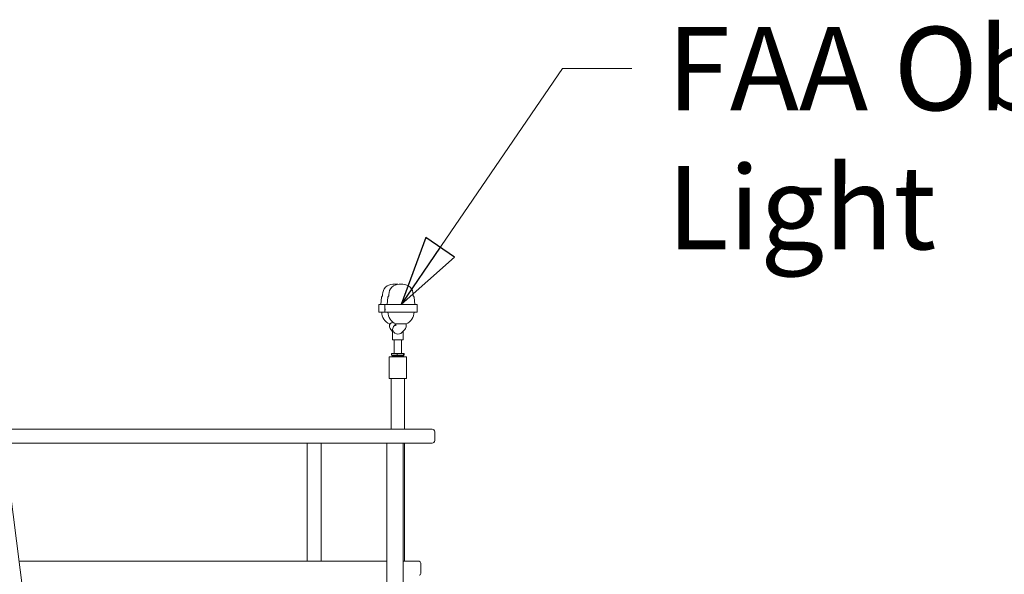
# Model space of a CAD drawing. Units: inches. Extents: x 100 to 2620, y 60 to 1700.
# Drawn here: x 807 to 949, y 1465 to 1545 of the extents above; entities that cross this region are included whole.
import ezdxf

# ---------------------------------------------------------------- set-up
doc = ezdxf.new("R2010")
doc.units = ezdxf.units.IN
doc.header["$LTSCALE"] = 80
doc.header["$MEASUREMENT"] = 0
doc.layers.add('Symbol (ANSI)', color=7, linetype='Continuous', lineweight=15)
doc.layers.add('Visible (ANSI)', color=7, linetype='Continuous', lineweight=15)
doc.styles.add('Standard (Cntr)', font='arial.ttf')
doc.dimstyles.new('LDMK_FtIn$7', dxfattribs={"dimscale": 160, "dimtxt": 0.075, "dimasz": 0.0625, "dimexe": 0.0625, "dimexo": 0.0625, "dimgap": 0.031496, "dimtad": 1, "dimdec": 4, "dimzin": 3, "dimdsep": 46, "dimlunit": 4, "dimtxsty": 'Standard (Cntr)', "dimblk": 'DOT', "dimcen": 0.09, "dimdle": 0.25, "dimclrd": 256, "dimclre": 256, "dimclrt": 256, "dimazin": 0, "dimtfac": 1, "dimtdec": 4, "dimtofl": 0, "dimtmove": 0, "dimatfit": 3, "dimldrblk": 'Filled-1', "dimfxl": 1, "dimfrac": 2, "dimtolj": 1, "dimtzin": 0, "dimlwd": -1, "dimlwe": -1, "dimarcsym": 0})

# ---------------------------------------------------------------- blocks, each defined once
blk = doc.blocks.new('_Dot')
at = {"color": 0, "linetype": 'ByBlock', "lineweight": -2}
blk.add_line((-0.5, 0), (-1, 0), dxfattribs=at)
at = {"color": 0, "linetype": 'ByBlock', "const_width": 0.5}
blk.add_lwpolyline([(-0.25, 0, 1), (0.25, 0, 1)], format="xyb", close=True, dxfattribs=at)
blk = doc.blocks.new('Filled-1')
at = {"color": 0}
for p, q in [((0, 0), (-1, 0.25)), ((-1, 0.25), (-1, -0.25)), ((-1, 0), (0, 0)), ((-1, -0.25), (0, 0))]:
    blk.add_line(p, q, dxfattribs=at)
at = {"color": 0, "flags": 128}
blk.add_lwpolyline([(-1, -0.25), (0, 0), (-1, 0.25), (-1, -0.25)], dxfattribs=at)
at = {"color": 0}
blk.add_solid([(-1, -0.25), (0, 0), (-1, 0.25), (-1, -0.25)], dxfattribs=at)

msp = doc.modelspace()

# ---------------------------------------------------------------- linework, layer by layer
at = {"layer": 'Visible (ANSI)'}
for p, q in [((860.82603, 1506.49167), (861.32603, 1506.49167)), ((862.23157, 1506.49167), (861.73157, 1506.49167)), ((859.19645, 1504.638), (859.07603, 1503.55417)), ((859.28849, 1504.74915), (859.23337, 1504.70505)), ((859.32603, 1504.99167), (859.32603, 1504.82723)), ((860.102, 1504.638), (859.98157, 1503.55417)), ((860.19404, 1504.74915), (860.13892, 1504.70505)), ((860.23157, 1504.82723), (860.23157, 1504.99167)), ((863.73157, 1504.82723), (863.73157, 1504.99167)), ((863.7691, 1504.74915), (863.82423, 1504.70505)), ((863.86115, 1504.638), (863.98157, 1503.55417)), ((858.77103, 1503.55417), (858.77103, 1502.49167)), ((858.77103, 1503.55417), (859.67657, 1503.55417)), ((859.67657, 1502.49167), (859.67657, 1503.55417)), ((864.28657, 1503.55417), (859.67657, 1503.55417)), ((864.28657, 1502.49167), (864.28657, 1503.55417)), ((858.77103, 1502.49167), (859.67657, 1502.49167)), ((864.28657, 1502.49167), (859.67657, 1502.49167)), ((860.32603, 1500.49167), (860.32603, 1500.7732)), ((860.42267, 1500.7732), (860.32603, 1500.7732)), ((861.22666, 1500.77536), (860.97709, 1500.49976)), ((861.23157, 1500.7732), (861.23157, 1500.55105)), ((861.23157, 1500.7732), (862.73157, 1500.7732)), ((862.73157, 1500.7732), (862.73157, 1500.49167)), ((860.7788, 1499.70255), (860.52009, 1499.98824)), ((860.7788, 1498.49167), (860.7788, 1499.93229)), ((862.53751, 1499.98824), (862.12459, 1499.53226)), ((862.2788, 1498.49167), (862.2788, 1499.70255)), ((860.7788, 1498.49167), (862.2788, 1498.49167)), ((861.0038, 1496.54167), (861.0038, 1498.49167)), ((862.0538, 1496.54167), (862.0538, 1498.49167)), ((860.2788, 1492.93917), (860.2788, 1496.05917)), ((862.7788, 1496.05917), (860.2788, 1496.05917)), ((860.61761, 1496.31094), (860.61761, 1496.4924)), ((860.6538, 1496.54167), (860.65121, 1496.54073)), ((860.6538, 1496.26167), (860.65121, 1496.26261)), ((860.6538, 1496.54167), (861.03444, 1496.54167)), ((860.6538, 1496.26167), (861.03444, 1496.26167)), ((860.70098, 1496.19169), (860.7006, 1496.20375)), ((860.70369, 1496.10462), (860.70331, 1496.11672)), ((860.75482, 1496.24573), (860.72723, 1496.26167)), ((860.75482, 1496.24595), (860.75482, 1496.23529)), ((860.75639, 1496.05917), (860.76054, 1496.06157)), ((860.75764, 1496.15897), (860.75764, 1496.14831)), ((860.76017, 1496.07201), (860.76017, 1496.06135)), ((861.03444, 1496.54167), (861.90686, 1496.54167)), ((861.03444, 1496.26167), (861.90686, 1496.26167)), ((861.45127, 1496.31094), (861.45127, 1496.4924)), ((862.40122, 1496.54167), (861.90686, 1496.54167)), ((861.90686, 1496.26167), (862.40122, 1496.26167)), ((862.29867, 1496.1153), (862.29867, 1496.10464)), ((862.30146, 1496.20222), (862.30146, 1496.19157)), ((862.33358, 1496.26167), (862.35799, 1496.24757)), ((862.35218, 1496.0608), (862.34935, 1496.05917)), ((862.35256, 1496.06123), (862.35293, 1496.07328)), ((862.35527, 1496.14817), (862.35564, 1496.16029)), ((862.35797, 1496.23507), (862.35835, 1496.24715)), ((862.36245, 1496.31094), (862.36245, 1496.4924)), ((862.40122, 1496.54167), (862.4038, 1496.54167)), ((862.40122, 1496.26167), (862.4038, 1496.26167)), ((862.4038, 1496.54167), (862.40639, 1496.54073)), ((862.4038, 1496.26167), (862.40639, 1496.26261)), ((862.43998, 1496.31094), (862.43998, 1496.4924)), ((862.7788, 1492.93917), (862.7788, 1496.05917)), ((862.7788, 1492.93917), (860.2788, 1492.93917)), ((860.5788, 1485.62667), (860.5788, 1492.93917)), ((862.4788, 1485.62667), (862.4788, 1492.93917)), ((803.83976, 1485.62667), (866.45822, 1485.62667)), ((808.73339, 1452.93138), (804.7011, 1485.10534)), ((866.83322, 1485.25167), (866.83322, 1484.00167)), ((804.88642, 1483.62667), (861.3774, 1483.62667)), ((848.45971, 1466.62667), (848.45971, 1483.62667)), ((850.50258, 1466.62667), (850.50258, 1483.62667)), ((859.95492, 1483.62667), (859.95492, 1442.71896)), ((861.3774, 1483.62667), (861.39833, 1483.62667)), ((861.87231, 1483.62667), (861.39833, 1483.62667)), ((861.87231, 1483.62667), (862.2658, 1483.62667)), ((862.28487, 1483.62667), (862.2658, 1483.62667)), ((862.28487, 1483.62667), (862.28487, 1442.62667)), ((862.28487, 1483.62667), (866.45822, 1483.62667)), ((862.4788, 1466.62667), (862.4788, 1483.62667)), ((859.95492, 1466.62667), (807.01699, 1466.62667)), ((864.58322, 1466.62667), (862.28487, 1466.62667)), ((864.83322, 1464.87667), (864.83322, 1466.37667))]:
    msp.add_line(p, q, dxfattribs=at)
for centre, radius, start, end in [((860.82603, 1504.99167), 1.5, 90, 180), ((861.73157, 1504.99167), 1.5, 90, 180), ((861.32603, 1504.99167), 1.5, 82.230814, 90), ((862.23157, 1504.99167), 1.5, 0, 90), ((859.29584, 1504.62696), 0.1, 128.6598083, 173.6598083), ((859.22603, 1504.82723), 0.1, 308.6598083, 0), ((860.20139, 1504.62696), 0.1, 128.6598083, 173.6598083), ((860.13157, 1504.82723), 0.1, 308.6598083, 0), ((863.83157, 1504.82723), 0.1, 180, 231.3401917), ((863.76176, 1504.62696), 0.1, 6.3401917, 51.3401917), ((861.07603, 1502.49167), 1.875, 180, 246.4218215), ((861.98157, 1502.49167), 1.875, 180, 246.4218215), ((861.98157, 1502.49167), 1.875, 293.5781785, 0), ((861.07603, 1500.49167), 0.75, 180, 222.1623567), ((861.98157, 1500.49167), 0.75, 317.8376433, 0), ((866.45822, 1485.25167), 0.375, 0, 90), ((866.45822, 1484.00167), 0.375, 270, 0), ((864.58322, 1466.37667), 0.25, 0, 90), ((864.58322, 1464.87667), 0.25, 270, 0)]:
    msp.add_arc(centre, radius, start, end, dxfattribs=at)
for centre, major_axis, ratio, start_param, end_param in [((861.07603, 1500.49167), (0.7104, 0.27385), 0.878118409, 2.301915453, 2.727927192), ((861.5288, 1499.99167), (0, -0.75347), 0.99161245, 3.97232452, 4.71238898), ((861.98157, 1500.49167), (0.7104, -0.27385), 0.878118409, 3.467991652, 3.555258115), ((861.5288, 1499.99167), (0.7104, 0.27385), 0.878118409, 2.727927192, 2.815193655), ((861.5288, 1499.99167), (-0.7104, 0.27385), 0.878118409, 0.413665461, 2.815193655)]:
    msp.add_ellipse(centre, major_axis=major_axis, ratio=ratio, start_param=start_param, end_param=end_param, dxfattribs=at)
for points, knots in [([(858.77324, 1502.86667), (858.77324, 1502.85411), (858.77335, 1502.84072), (858.77383, 1502.81608), (858.77421, 1502.80484), (858.77522, 1502.78708), (858.77591, 1502.77939), (858.77765, 1502.76918), (858.7787, 1502.76667), (858.78089, 1502.76667), (858.78217, 1502.76918), (858.78473, 1502.77939), (858.78599, 1502.78708), (858.78808, 1502.80484), (858.78904, 1502.81608), (858.79034, 1502.84072), (858.79067, 1502.85411), (858.79067, 1502.86667), (858.79067, 1502.87923), (858.79034, 1502.89262), (858.78904, 1502.91726), (858.78808, 1502.9285), (858.78599, 1502.94626), (858.78473, 1502.95395), (858.78217, 1502.96416), (858.78089, 1502.96667), (858.7787, 1502.96667), (858.77765, 1502.96416), (858.77591, 1502.95395), (858.77522, 1502.94626), (858.77421, 1502.9285), (858.77383, 1502.91726), (858.77335, 1502.89262), (858.77324, 1502.87923), (858.77324, 1502.86667)], [-0.765530413, -0.765530413, -0.765530413, -0.765530413, -0.669839106, -0.669839106, -0.574147798, -0.574147798, -0.478456502, -0.478456502, -0.382765206, -0.382765206, -0.287073911, -0.287073911, -0.191382615, -0.191382615, -0.095691307, -0.095691307, 0, 0, 0, 0.095691307, 0.095691307, 0.191382615, 0.191382615, 0.287073911, 0.287073911, 0.382765206, 0.382765206, 0.478456502, 0.478456502, 0.574147798, 0.574147798, 0.669839106, 0.669839106, 0.765530413, 0.765530413, 0.765530413, 0.765530413]), ([(859.69622, 1502.86667), (859.69622, 1502.85411), (859.69589, 1502.84072), (859.69459, 1502.81608), (859.69363, 1502.80484), (859.69154, 1502.78708), (859.69027, 1502.77939), (859.68772, 1502.76918), (859.68644, 1502.76667), (859.68425, 1502.76667), (859.6832, 1502.76918), (859.68146, 1502.77939), (859.68076, 1502.78708), (859.67976, 1502.80484), (859.67938, 1502.81608), (859.6789, 1502.84072), (859.67879, 1502.85411), (859.67879, 1502.86667), (859.67879, 1502.87923), (859.6789, 1502.89262), (859.67938, 1502.91726), (859.67976, 1502.9285), (859.68076, 1502.94626), (859.68146, 1502.95395), (859.6832, 1502.96416), (859.68425, 1502.96667), (859.68644, 1502.96667), (859.68772, 1502.96416), (859.69027, 1502.95395), (859.69154, 1502.94626), (859.69363, 1502.9285), (859.69459, 1502.91726), (859.69589, 1502.89262), (859.69622, 1502.87923), (859.69622, 1502.86667)], [-0.765530413, -0.765530413, -0.765530413, -0.765530413, -0.669839106, -0.669839106, -0.574147798, -0.574147798, -0.478456502, -0.478456502, -0.382765206, -0.382765206, -0.287073911, -0.287073911, -0.191382615, -0.191382615, -0.095691307, -0.095691307, 0, 0, 0, 0.095691307, 0.095691307, 0.191382615, 0.191382615, 0.287073911, 0.287073911, 0.382765206, 0.382765206, 0.478456502, 0.478456502, 0.574147798, 0.574147798, 0.669839106, 0.669839106, 0.765530413, 0.765530413, 0.765530413, 0.765530413]), ([(860.42267, 1500.7732), (860.4377, 1500.78399), (860.45537, 1500.79904), (860.50886, 1500.84541), (860.54924, 1500.88113), (860.62836, 1500.93915), (860.65782, 1500.9592), (860.72331, 1500.99848), (860.759, 1501.01772), (860.79968, 1501.03607)], [3.785320213, 3.785320213, 3.785320213, 3.785320213, 4.366063251, 4.366063251, 5.248215695, 5.248215695, 5.689291917, 5.689291917, 6.11312296, 6.11312296, 6.11312296, 6.11312296]), ([(862.35799, 1496.24757), (862.35811, 1496.2475), (862.35819, 1496.24744), (862.35839, 1496.24722), (862.35838, 1496.24707), (862.35804, 1496.24675), (862.35767, 1496.24658), (862.35554, 1496.24594), (862.35249, 1496.24548), (862.34508, 1496.24473), (862.34161, 1496.24444), (862.3351, 1496.24397), (862.33244, 1496.24379), (862.32819, 1496.24353), (862.32675, 1496.24344), (862.32377, 1496.24326), (862.32223, 1496.24317), (862.31737, 1496.2429), (862.31389, 1496.24271), (862.30151, 1496.24207), (862.29167, 1496.24162), (862.27143, 1496.24078), (862.26136, 1496.2404), (862.24558, 1496.23986), (862.24049, 1496.23969), (862.23051, 1496.23937), (862.22564, 1496.23922), (862.21335, 1496.23885), (862.2058, 1496.23864), (862.1788, 1496.2379), (862.15811, 1496.23739), (862.12816, 1496.23668), (862.12016, 1496.2365), (862.10606, 1496.23618), (862.10004, 1496.23604), (862.09034, 1496.23582), (862.08671, 1496.23574), (862.07855, 1496.23556), (862.07401, 1496.23545), (862.05599, 1496.23505), (862.04218, 1496.23474), (862.00099, 1496.23384), (861.97273, 1496.23325), (861.93311, 1496.23247), (861.92269, 1496.23227), (861.90423, 1496.23192), (861.89625, 1496.23177), (861.87861, 1496.23144), (861.86893, 1496.23127), (861.82861, 1496.23055), (861.79729, 1496.23002), (861.75139, 1496.22926), (861.7373, 1496.22902), (861.71373, 1496.22863), (861.70429, 1496.22847), (861.68981, 1496.22823), (861.6848, 1496.22815), (861.67426, 1496.22797), (861.66874, 1496.22787), (861.6514, 1496.22757), (861.63956, 1496.22737), (861.59789, 1496.22664), (861.56792, 1496.22611), (861.52944, 1496.22545), (861.52097, 1496.2253), (861.49961, 1496.22493), (861.48673, 1496.22471), (861.46487, 1496.22435), (861.45589, 1496.22419), (861.43685, 1496.22388), (861.42679, 1496.22371), (861.39409, 1496.22317), (861.37156, 1496.2228), (861.32701, 1496.22207), (861.30501, 1496.22171), (861.27151, 1496.22115), (861.25982, 1496.22095), (861.24308, 1496.22065), (861.23794, 1496.22056), (861.22798, 1496.22039), (861.22314, 1496.2203), (861.20881, 1496.22004), (861.19937, 1496.21986), (861.18298, 1496.21955), (861.176, 1496.21942), (861.14509, 1496.21882), (861.12168, 1496.21835), (861.09207, 1496.21775), (861.08527, 1496.21761), (861.06808, 1496.21726), (861.05777, 1496.21705), (861.04033, 1496.21669), (861.03311, 1496.21654), (861.01779, 1496.21622), (861.00971, 1496.21605), (860.97979, 1496.21541), (860.95877, 1496.21496), (860.92592, 1496.21421), (860.9135, 1496.21392), (860.89433, 1496.21345), (860.88729, 1496.21327), (860.87714, 1496.213), (860.87388, 1496.21291), (860.86741, 1496.21273), (860.8642, 1496.21264), (860.85432, 1496.21236), (860.8478, 1496.21216), (860.82706, 1496.21152), (860.81367, 1496.21107), (860.79411, 1496.21035), (860.78725, 1496.21009), (860.77546, 1496.20962), (860.7704, 1496.20941), (860.76211, 1496.20905), (860.75877, 1496.2089), (860.75185, 1496.20858), (860.74832, 1496.20841), (860.73647, 1496.20781), (860.72916, 1496.20739), (860.71851, 1496.20665), (860.71464, 1496.20634), (860.71014, 1496.20589), (860.70893, 1496.20576), (860.70697, 1496.20551), (860.70618, 1496.2054), (860.70494, 1496.20521), (860.70446, 1496.20513), (860.70347, 1496.20495), (860.70298, 1496.20485), (860.70125, 1496.20441), (860.70059, 1496.20408), (860.7006, 1496.20375)], [-48.485667849, -48.485667849, -48.485667849, -48.485667849, -48.455630208, -48.455630208, -48.387268276, -48.387268276, -48.308687962, -48.308687962, -48.089837601, -48.089837601, -47.950884746, -47.950884746, -47.867065855, -47.867065855, -47.82668254, -47.82668254, -47.785879203, -47.785879203, -47.702365273, -47.702365273, -47.504836779, -47.504836779, -47.337274199, -47.337274199, -47.261051079, -47.261051079, -47.192102987, -47.192102987, -47.091347181, -47.091347181, -46.844073087, -46.844073087, -46.756457551, -46.756457551, -46.692986173, -46.692986173, -46.655452215, -46.655452215, -46.609410176, -46.609410176, -46.47440545, -46.47440545, -46.216415906, -46.216415906, -46.125853497, -46.125853497, -46.057838897, -46.057838897, -45.976701305, -45.976701305, -45.722904155, -45.722904155, -45.611792011, -45.611792011, -45.538102169, -45.538102169, -45.499186983, -45.499186983, -45.456447703, -45.456447703, -45.36531124, -45.36531124, -45.136610756, -45.136610756, -45.072052097, -45.072052097, -44.973807228, -44.973807228, -44.905133704, -44.905133704, -44.82796545, -44.82796545, -44.653585681, -44.653585681, -44.480170069, -44.480170069, -44.386255279, -44.386255279, -44.344518879, -44.344518879, -44.304919829, -44.304919829, -44.226681858, -44.226681858, -44.16801125, -44.16801125, -43.96513087, -43.96513087, -43.903969377, -43.903969377, -43.808964017, -43.808964017, -43.740607073, -43.740607073, -43.661992882, -43.661992882, -43.444957549, -43.444957549, -43.305249281, -43.305249281, -43.22120946, -43.22120946, -43.180801207, -43.180801207, -43.140013635, -43.140013635, -43.053498472, -43.053498472, -42.856716964, -42.856716964, -42.741564773, -42.741564773, -42.647282799, -42.647282799, -42.578990029, -42.578990029, -42.50000709, -42.50000709, -42.299337647, -42.299337647, -42.149313762, -42.149313762, -42.086725564, -42.086725564, -42.036183345, -42.036183345, -41.999342123, -41.999342123, -41.953076911, -41.953076911, -41.807055514, -41.807055514, -41.807055514, -41.807055514]), ([(860.70135, 1496.19127), (860.70112, 1496.1914), (860.70099, 1496.19153), (860.70096, 1496.19184), (860.70113, 1496.19202), (860.70184, 1496.19235), (860.70233, 1496.1925), (860.70399, 1496.1929), (860.70536, 1496.19313), (860.71014, 1496.19377), (860.71431, 1496.19417), (860.72014, 1496.19461), (860.72069, 1496.19465), (860.72541, 1496.19499), (860.73021, 1496.19529), (860.73744, 1496.19571), (860.73931, 1496.19581), (860.74284, 1496.196), (860.74447, 1496.19609), (860.74908, 1496.19633), (860.75215, 1496.19648), (860.76468, 1496.19709), (860.77516, 1496.19755), (860.79713, 1496.19841), (860.80839, 1496.19882), (860.82609, 1496.1994), (860.83185, 1496.19959), (860.84293, 1496.19992), (860.84821, 1496.20008), (860.86121, 1496.20045), (860.86906, 1496.20067), (860.89276, 1496.20129), (860.90926, 1496.20169), (860.94199, 1496.20245), (860.95802, 1496.20281), (860.9797, 1496.20328), (860.98478, 1496.2034), (860.99375, 1496.20359), (860.99762, 1496.20368), (861.00757, 1496.20389), (861.0137, 1496.20403), (861.02418, 1496.20426), (861.0285, 1496.20435), (861.04764, 1496.20476), (861.0628, 1496.20509), (861.10206, 1496.20591), (861.12659, 1496.2064), (861.16123, 1496.20706), (861.17075, 1496.20724), (861.18887, 1496.20758), (861.19746, 1496.20773), (861.21858, 1496.20811), (861.23118, 1496.20833), (861.26012, 1496.20883), (861.27652, 1496.20911), (861.32209, 1496.20987), (861.35156, 1496.21035), (861.38777, 1496.21095), (861.39421, 1496.21106), (861.40519, 1496.21124), (861.40972, 1496.21132), (861.42204, 1496.21153), (861.42983, 1496.21166), (861.46531, 1496.21227), (861.49312, 1496.21276), (861.54542, 1496.21368), (861.56988, 1496.2141), (861.60481, 1496.2147), (861.61534, 1496.21488), (861.63518, 1496.21521), (861.64449, 1496.21537), (861.66719, 1496.21575), (861.68056, 1496.21597), (861.71084, 1496.21647), (861.72771, 1496.21675), (861.77327, 1496.2175), (861.80165, 1496.21797), (861.83564, 1496.21856), (861.84177, 1496.21867), (861.85255, 1496.21887), (861.85721, 1496.21895), (861.86928, 1496.21917), (861.87665, 1496.21931), (861.88913, 1496.21955), (861.89425, 1496.21965), (861.91729, 1496.22009), (861.93491, 1496.22045), (861.97441, 1496.22125), (861.99604, 1496.2217), (862.02557, 1496.22232), (862.03406, 1496.2225), (862.04977, 1496.22284), (862.05704, 1496.22299), (862.07445, 1496.22337), (862.08448, 1496.22359), (862.10673, 1496.22408), (862.11881, 1496.22435), (862.1513, 1496.22511), (862.17088, 1496.22558), (862.19324, 1496.22619), (862.19724, 1496.2263), (862.20414, 1496.22649), (862.20706, 1496.22658), (862.21445, 1496.22679), (862.21887, 1496.22693), (862.22618, 1496.22716), (862.22913, 1496.22725), (862.24196, 1496.22767), (862.25135, 1496.228), (862.27334, 1496.22882), (862.28525, 1496.2293), (862.29989, 1496.22996), (862.30373, 1496.23014), (862.31061, 1496.23047), (862.31369, 1496.23063), (862.32082, 1496.23101), (862.32472, 1496.23123), (862.33499, 1496.23185), (862.34056, 1496.23225), (862.34884, 1496.233), (862.35183, 1496.23335), (862.35463, 1496.23381), (862.35521, 1496.23393), (862.35609, 1496.23412), (862.35641, 1496.23421), (862.35713, 1496.23442), (862.35745, 1496.23456), (862.35787, 1496.23482), (862.35797, 1496.23494), (862.35797, 1496.23507)], [-10.712082454, -10.712082454, -10.712082454, -10.712082454, -10.653566973, -10.653566973, -10.574790068, -10.574790068, -10.50262221, -10.50262221, -10.393614664, -10.393614664, -10.202386348, -10.202386348, -10.183058765, -10.183058765, -10.038696939, -10.038696939, -9.99071572, -9.99071572, -9.951390585, -9.951390585, -9.882847796, -9.882847796, -9.683459928, -9.683459928, -9.505034565, -9.505034565, -9.422899741, -9.422899741, -9.351651204, -9.351651204, -9.251598798, -9.251598798, -9.058788187, -9.058788187, -8.888024456, -8.888024456, -8.836437862, -8.836437862, -8.797933921, -8.797933921, -8.738035593, -8.738035593, -8.696611466, -8.696611466, -8.555781738, -8.555781738, -8.33994613, -8.33994613, -8.259212849, -8.259212849, -8.187660663, -8.187660663, -8.084405934, -8.084405934, -7.952741795, -7.952741795, -7.722033911, -7.722033911, -7.67226866, -7.67226866, -7.637334813, -7.637334813, -7.577490991, -7.577490991, -7.365265724, -7.365265724, -7.178867014, -7.178867014, -7.098210948, -7.098210948, -7.026640238, -7.026640238, -6.923204511, -6.923204511, -6.791158699, -6.791158699, -6.563644224, -6.563644224, -6.513280413, -6.513280413, -6.474645056, -6.474645056, -6.412858255, -6.412858255, -6.369457762, -6.369457762, -6.216582926, -6.216582926, -6.019306481, -6.019306481, -5.938188271, -5.938188271, -5.866731218, -5.866731218, -5.764447097, -5.764447097, -5.634892619, -5.634892619, -5.404559382, -5.404559382, -5.353223971, -5.353223971, -5.314700296, -5.314700296, -5.254470177, -5.254470177, -5.21270772, -5.21270772, -5.069927744, -5.069927744, -4.857019775, -4.857019775, -4.776147358, -4.776147358, -4.704632606, -4.704632606, -4.601765662, -4.601765662, -4.409480201, -4.409480201, -4.243553024, -4.243553024, -4.191946033, -4.191946033, -4.153448013, -4.153448013, -4.093631889, -4.093631889, -4.037549498, -4.037549498, -4.037549498, -4.037549498]), ([(862.35533, 1496.16066), (862.35559, 1496.16051), (862.35569, 1496.16035), (862.35554, 1496.16002), (862.35524, 1496.15984), (862.35446, 1496.15957), (862.35416, 1496.15948), (862.35345, 1496.1593), (862.35304, 1496.15921), (862.3516, 1496.15893), (862.35038, 1496.15873), (862.34566, 1496.15809), (862.34119, 1496.15763), (862.33081, 1496.15681), (862.32525, 1496.15643), (862.31595, 1496.1559), (862.31284, 1496.15573), (862.30658, 1496.15541), (862.30346, 1496.15526), (862.29539, 1496.15489), (862.29028, 1496.15467), (862.2718, 1496.15393), (862.257, 1496.15341), (862.2348, 1496.15272), (862.22884, 1496.15253), (862.21821, 1496.15221), (862.21362, 1496.15208), (862.20614, 1496.15186), (862.20331, 1496.15178), (862.19689, 1496.15159), (862.19329, 1496.15149), (862.17751, 1496.15104), (862.16481, 1496.15069), (862.13617, 1496.14993), (862.12006, 1496.14952), (862.09785, 1496.14899), (862.09237, 1496.14886), (862.078, 1496.14852), (862.069, 1496.14832), (862.05299, 1496.14796), (862.04605, 1496.14782), (862.03068, 1496.14749), (862.02221, 1496.14731), (861.98653, 1496.14659), (861.95829, 1496.14606), (861.91639, 1496.14529), (861.90356, 1496.14506), (861.88192, 1496.14467), (861.87321, 1496.14452), (861.85977, 1496.14427), (861.85509, 1496.14419), (861.84521, 1496.14401), (861.84, 1496.14391), (861.82388, 1496.14362), (861.81291, 1496.14341), (861.77352, 1496.14269), (861.74467, 1496.14216), (861.70719, 1496.14149), (861.69892, 1496.14135), (861.67799, 1496.14098), (861.6653, 1496.14076), (861.64366, 1496.14039), (861.63473, 1496.14024), (861.61572, 1496.13992), (861.60563, 1496.13975), (861.57475, 1496.13924), (861.55393, 1496.1389), (861.509, 1496.13818), (861.48491, 1496.1378), (861.45469, 1496.13731), (861.44849, 1496.13721), (861.43382, 1496.13697), (861.42536, 1496.13683), (861.41202, 1496.13661), (861.40712, 1496.13652), (861.39633, 1496.13634), (861.39044, 1496.13624), (861.3688, 1496.13586), (861.35313, 1496.13559), (861.31199, 1496.13485), (861.28672, 1496.13439), (861.2543, 1496.13379), (861.2468, 1496.13365), (861.22772, 1496.1333), (861.2162, 1496.13309), (861.19654, 1496.13273), (861.18836, 1496.13258), (861.17085, 1496.13226), (861.16155, 1496.13208), (861.12935, 1496.13149), (861.10693, 1496.13107), (861.06834, 1496.13034), (861.05193, 1496.13002), (861.02932, 1496.12957), (861.02278, 1496.12944), (861.01109, 1496.12919), (861.00593, 1496.12908), (860.9971, 1496.12889), (860.99341, 1496.12881), (860.98516, 1496.12862), (860.98061, 1496.12852), (860.95975, 1496.12804), (860.94399, 1496.12765), (860.91136, 1496.12682), (860.89474, 1496.12638), (860.87108, 1496.12571), (860.86336, 1496.12549), (860.85068, 1496.12512), (860.84558, 1496.12497), (860.83501, 1496.12465), (860.82957, 1496.12448), (860.81343, 1496.12398), (860.80325, 1496.12364), (860.78281, 1496.12292), (860.77279, 1496.12253), (860.76141, 1496.12205), (860.75913, 1496.12194), (860.75391, 1496.1217), (860.75101, 1496.12156), (860.74663, 1496.12134), (860.74506, 1496.12126), (860.74169, 1496.12108), (860.73991, 1496.12097), (860.73358, 1496.1206), (860.72942, 1496.12032), (860.71964, 1496.11958), (860.71479, 1496.11912), (860.71008, 1496.11852), (860.7091, 1496.11839), (860.70688, 1496.11804), (860.70581, 1496.11782), (860.70444, 1496.11746), (860.70401, 1496.11731), (860.70344, 1496.11702), (860.70331, 1496.11687), (860.70331, 1496.11672)], [-35.261469273, -35.261469273, -35.261469273, -35.261469273, -35.187639254, -35.187639254, -35.103678676, -35.103678676, -35.06329327, -35.06329327, -35.022463886, -35.022463886, -34.93555753, -34.93555753, -34.739124403, -34.739124403, -34.574676211, -34.574676211, -34.498739293, -34.498739293, -34.42969102, -34.42969102, -34.327967118, -34.327967118, -34.081778947, -34.081778947, -33.995529509, -33.995529509, -33.932739183, -33.932739183, -33.895289553, -33.895289553, -33.848874761, -33.848874761, -33.695262139, -33.695262139, -33.517211967, -33.517211967, -33.459951989, -33.459951989, -33.3688123, -33.3688123, -33.300764804, -33.300764804, -33.219946355, -33.219946355, -32.965203379, -32.965203379, -32.855089634, -32.855089634, -32.781851309, -32.781851309, -32.743012695, -32.743012695, -32.700107697, -32.700107697, -32.610835718, -32.610835718, -32.382139958, -32.382139958, -32.317663287, -32.317663287, -32.219536426, -32.219536426, -32.150882594, -32.150882594, -32.073620948, -32.073620948, -31.914853624, -31.914853624, -31.731222325, -31.731222325, -31.683765999, -31.683765999, -31.618829341, -31.618829341, -31.581123616, -31.581123616, -31.535610596, -31.535610596, -31.413638755, -31.413638755, -31.213284244, -31.213284244, -31.152553594, -31.152553594, -31.058002, -31.058002, -30.98969303, -30.98969303, -30.910806664, -30.910806664, -30.713934094, -30.713934094, -30.562071817, -30.562071817, -30.499179857, -30.499179857, -30.448483796, -30.448483796, -30.411647169, -30.411647169, -30.365453261, -30.365453261, -30.197583175, -30.197583175, -30.003469426, -30.003469426, -29.905217498, -29.905217498, -29.836552549, -29.836552549, -29.759334101, -29.759334101, -29.600576132, -29.600576132, -29.417042556, -29.417042556, -29.369608618, -29.369608618, -29.304697595, -29.304697595, -29.266996392, -29.266996392, -29.221461521, -29.221461521, -29.099336889, -29.099336889, -28.899309061, -28.899309061, -28.838637971, -28.838637971, -28.744150811, -28.744150811, -28.675848982, -28.675848982, -28.608533321, -28.608533321, -28.608533321, -28.608533321]), ([(860.70403, 1496.10423), (860.70389, 1496.10431), (860.7038, 1496.10439), (860.70367, 1496.10458), (860.70367, 1496.10469), (860.70413, 1496.10532), (860.70614, 1496.10585), (860.71187, 1496.10668), (860.7145, 1496.10698), (860.72013, 1496.10751), (860.72294, 1496.10774), (860.72823, 1496.10813), (860.73056, 1496.10829), (860.73585, 1496.10862), (860.73885, 1496.1088), (860.75024, 1496.10942), (860.7597, 1496.10985), (860.77791, 1496.11059), (860.78603, 1496.1109), (860.79991, 1496.11139), (860.80529, 1496.11157), (860.81357, 1496.11185), (860.81632, 1496.11194), (860.82202, 1496.11213), (860.82497, 1496.11222), (860.83464, 1496.11254), (860.84155, 1496.11276), (860.86338, 1496.11343), (860.87906, 1496.11388), (860.90862, 1496.11469), (860.92211, 1496.11504), (860.94317, 1496.11556), (860.95034, 1496.11573), (860.96446, 1496.11606), (860.97141, 1496.11621), (860.9897, 1496.11662), (861.00122, 1496.11687), (861.03781, 1496.11763), (861.06376, 1496.11813), (861.09674, 1496.11875), (861.10282, 1496.11887), (861.117, 1496.11914), (861.12514, 1496.11929), (861.13793, 1496.11953), (861.14252, 1496.11962), (861.1526, 1496.11981), (861.1581, 1496.11991), (861.19243, 1496.12057), (861.22203, 1496.12114), (861.27511, 1496.12212), (861.29827, 1496.12254), (861.33178, 1496.12314), (861.3419, 1496.12331), (861.36129, 1496.12365), (861.37055, 1496.1238), (861.39371, 1496.12419), (861.40765, 1496.12442), (861.4535, 1496.12517), (861.48558, 1496.12568), (861.52858, 1496.12637), (861.53945, 1496.12655), (861.5584, 1496.12686), (861.56648, 1496.12699), (861.57962, 1496.12721), (861.58468, 1496.12729), (861.59635, 1496.12749), (861.60296, 1496.1276), (861.63903, 1496.12822), (861.66834, 1496.12875), (861.71427, 1496.12957), (861.73108, 1496.12987), (861.76083, 1496.1304), (861.7738, 1496.13064), (861.7956, 1496.13102), (861.80447, 1496.13118), (861.82323, 1496.13152), (861.83312, 1496.13169), (861.86863, 1496.13232), (861.89378, 1496.13277), (861.9348, 1496.13351), (861.951, 1496.13381), (861.97151, 1496.1342), (861.97612, 1496.13429), (861.98732, 1496.1345), (861.99387, 1496.13463), (862.0045, 1496.13485), (862.00863, 1496.13493), (862.0182, 1496.13513), (862.02363, 1496.13525), (862.04625, 1496.13573), (862.06297, 1496.13611), (862.09791, 1496.13694), (862.11591, 1496.13738), (862.14227, 1496.13804), (862.15122, 1496.13827), (862.16597, 1496.13866), (862.17191, 1496.13882), (862.1843, 1496.13915), (862.19072, 1496.13933), (862.2121, 1496.13992), (862.22624, 1496.14034), (862.24963, 1496.14107), (862.25926, 1496.14139), (862.27078, 1496.1418), (862.27327, 1496.1419), (862.27918, 1496.14212), (862.28254, 1496.14225), (862.28783, 1496.14247), (862.28983, 1496.14256), (862.29432, 1496.14275), (862.29679, 1496.14287), (862.30994, 1496.14349), (862.31919, 1496.14401), (862.33139, 1496.14483), (862.33536, 1496.14514), (862.34149, 1496.14567), (862.34385, 1496.1459), (862.3473, 1496.14629), (862.34855, 1496.14645), (862.35088, 1496.14678), (862.35191, 1496.14696), (862.35441, 1496.14748), (862.35525, 1496.14783), (862.35527, 1496.14817)], [-23.903734227, -23.903734227, -23.903734227, -23.903734227, -23.867010873, -23.867010873, -23.816984747, -23.816984747, -23.588397821, -23.588397821, -23.457051917, -23.457051917, -23.354007499, -23.354007499, -23.282482336, -23.282482336, -23.201593605, -23.201593605, -22.99452519, -22.99452519, -22.8492373, -22.8492373, -22.762839068, -22.762839068, -22.721124473, -22.721124473, -22.677711635, -22.677711635, -22.581502034, -22.581502034, -22.383807067, -22.383807067, -22.230154193, -22.230154193, -22.153095231, -22.153095231, -22.080963517, -22.080963517, -21.965948524, -21.965948524, -21.723570011, -21.723570011, -21.669325398, -21.669325398, -21.59797615, -21.59797615, -21.55829414, -21.55829414, -21.511297154, -21.511297154, -21.266506911, -21.266506911, -21.081895566, -21.081895566, -21.002615183, -21.002615183, -20.930620761, -20.930620761, -20.823115058, -20.823115058, -20.578169596, -20.578169596, -20.495329455, -20.495329455, -20.433699057, -20.433699057, -20.395068391, -20.395068391, -20.344522163, -20.344522163, -20.118776305, -20.118776305, -19.986979311, -19.986979311, -19.883711152, -19.883711152, -19.81216153, -19.81216153, -19.731377286, -19.731377286, -19.519586006, -19.519586006, -19.376978991, -19.376978991, -19.335269137, -19.335269137, -19.275093478, -19.275093478, -19.236565573, -19.236565573, -19.185096902, -19.185096902, -19.020034451, -19.020034451, -18.828199707, -18.828199707, -18.725557206, -18.725557206, -18.654068632, -18.654068632, -18.573035756, -18.573035756, -18.377264793, -18.377264793, -18.224097697, -18.224097697, -18.18067159, -18.18067159, -18.118861456, -18.118861456, -18.080216474, -18.080216474, -18.029794597, -18.029794597, -17.803487956, -17.803487956, -17.671684556, -17.671684556, -17.568402787, -17.568402787, -17.496850274, -17.496850274, -17.416081192, -17.416081192, -17.25286529, -17.25286529, -17.25286529, -17.25286529]), ([(860.75482, 1496.24595), (860.75482, 1496.24641), (860.7561, 1496.24687), (860.77303, 1496.24987), (860.82734, 1496.25241), (860.98975, 1496.2572), (861.09037, 1496.25943), (861.20393, 1496.26167)], [0.92827654934, 0.92827654934, 0.92827654934, 0.92827654934, 0.9296875, 0.9296875, 0.9375, 0.9375, 0.94437027147, 0.94437027147, 0.94437027147, 0.94437027147]), ([(860.75519, 1496.2355), (860.75574, 1496.23582), (860.7569, 1496.23614), (860.77303, 1496.239), (860.82734, 1496.24154), (861.00017, 1496.24663), (861.11843, 1496.24918), (861.38426, 1496.25427), (861.53142, 1496.25681), (861.71393, 1496.26013), (861.75573, 1496.2609), (861.79629, 1496.26167)], [0.92871263507, 0.92871263507, 0.92871263507, 0.92871263507, 0.9296875, 0.9296875, 0.9375, 0.9375, 0.9453125, 0.9453125, 0.953125, 0.953125, 0.95549621718, 0.95549621718, 0.95549621718, 0.95549621718]), ([(860.75764, 1496.15897), (860.75764, 1496.16043), (860.7705, 1496.1619), (860.84034, 1496.16591), (860.92264, 1496.16846), (861.13934, 1496.17355), (861.27341, 1496.17609), (861.55404, 1496.18118), (861.70016, 1496.18372), (861.96151, 1496.18881), (862.07634, 1496.19135), (862.24088, 1496.19644), (862.29035, 1496.19899), (862.30038, 1496.20169), (862.30081, 1496.20185), (862.30109, 1496.20201)], [0.83924323752, 0.83924323752, 0.83924323752, 0.83924323752, 0.84375, 0.84375, 0.8515625, 0.8515625, 0.859375, 0.859375, 0.8671875, 0.8671875, 0.875, 0.875, 0.8828125, 0.8828125, 0.88330502116, 0.88330502116, 0.88330502116, 0.88330502116]), ([(860.75801, 1496.14853), (860.7603, 1496.14985), (860.77302, 1496.15118), (860.84034, 1496.15504), (860.92264, 1496.15759), (861.13934, 1496.16268), (861.27341, 1496.16522), (861.55404, 1496.17031), (861.70016, 1496.17285), (861.96151, 1496.17794), (862.07634, 1496.18048), (862.24088, 1496.18557), (862.29035, 1496.18812), (862.3009, 1496.19096), (862.30146, 1496.19126), (862.30146, 1496.19157)], [0.83968865792, 0.83968865792, 0.83968865792, 0.83968865792, 0.84375, 0.84375, 0.8515625, 0.8515625, 0.859375, 0.859375, 0.8671875, 0.8671875, 0.875, 0.875, 0.8828125, 0.8828125, 0.88373890941, 0.88373890941, 0.88373890941, 0.88373890941]), ([(860.76017, 1496.07201), (860.76017, 1496.07448), (860.79754, 1496.07694), (860.93931, 1496.08196), (861.04556, 1496.0845), (861.29573, 1496.08959), (861.43926, 1496.09213), (861.7215, 1496.09722), (861.85976, 1496.09976), (862.09037, 1496.10485), (862.18236, 1496.1074), (862.27483, 1496.11165), (862.29533, 1496.11337), (862.29829, 1496.11508)], [0.75023773352, 0.75023773352, 0.75023773352, 0.75023773352, 0.7578125, 0.7578125, 0.765625, 0.765625, 0.7734375, 0.7734375, 0.78125, 0.78125, 0.7890625, 0.7890625, 0.7943208991, 0.7943208991, 0.7943208991, 0.7943208991]), ([(860.76054, 1496.06157), (860.76456, 1496.06389), (860.80154, 1496.06622), (860.93931, 1496.07109), (861.04556, 1496.07363), (861.29573, 1496.07872), (861.43926, 1496.08126), (861.7215, 1496.08635), (861.85976, 1496.0889), (862.09037, 1496.09398), (862.18236, 1496.09653), (862.27797, 1496.10093), (862.29867, 1496.10279), (862.29867, 1496.10464)], [0.75067217428, 0.75067217428, 0.75067217428, 0.75067217428, 0.7578125, 0.7578125, 0.765625, 0.765625, 0.7734375, 0.7734375, 0.78125, 0.78125, 0.7890625, 0.7890625, 0.79476456517, 0.79476456517, 0.79476456517, 0.79476456517]), ([(862.35255, 1496.07373), (862.35273, 1496.07362), (862.35285, 1496.07352), (862.35311, 1496.07301), (862.35231, 1496.0726), (862.34972, 1496.07202), (862.34873, 1496.07184), (862.34651, 1496.07151), (862.34534, 1496.07136), (862.34224, 1496.07101), (862.34017, 1496.07081), (862.33501, 1496.07036), (862.33178, 1496.07012), (862.32192, 1496.06947), (862.31452, 1496.06906), (862.30213, 1496.06846), (862.29806, 1496.06827), (862.29175, 1496.06799), (862.2897, 1496.0679), (862.28554, 1496.06772), (862.28343, 1496.06763), (862.27681, 1496.06736), (862.27215, 1496.06717), (862.25926, 1496.06666), (862.2507, 1496.06635), (862.22727, 1496.06553), (862.21165, 1496.06503), (862.18875, 1496.06436), (862.18254, 1496.06419), (862.17062, 1496.06386), (862.16495, 1496.06371), (862.15108, 1496.06335), (862.14277, 1496.06315), (862.11695, 1496.06252), (862.0988, 1496.06212), (862.06305, 1496.06134), (862.04565, 1496.06098), (862.02286, 1496.06051), (862.01802, 1496.06041), (862.00922, 1496.06023), (862.00528, 1496.06015), (861.99584, 1496.05995), (861.99032, 1496.05984), (861.97782, 1496.05958), (861.97082, 1496.05944), (861.96174, 1496.05925), (861.95972, 1496.05921), (861.95769, 1496.05917)], [-22.090536155, -22.090536155, -22.090536155, -22.090536155, -22.045351986, -22.045351986, -21.866688449, -21.866688449, -21.787090841, -21.787090841, -21.718890126, -21.718890126, -21.625605228, -21.625605228, -21.512280347, -21.512280347, -21.316745281, -21.316745281, -21.228610611, -21.228610611, -21.187665687, -21.187665687, -21.147357375, -21.147357375, -21.06400834, -21.06400834, -20.926103382, -20.926103382, -20.708305694, -20.708305694, -20.629942746, -20.629942746, -20.561530565, -20.561530565, -20.465812228, -20.465812228, -20.271585813, -20.271585813, -20.099527576, -20.099527576, -20.053501257, -20.053501257, -20.016674765, -20.016674765, -19.965715631, -19.965715631, -19.902357021, -19.902357021, -19.884259133, -19.884259133, -19.884259133, -19.884259133]), ([(862.3441, 1496.05917), (862.34634, 1496.05944), (862.34813, 1496.05971), (862.35152, 1496.0604), (862.35255, 1496.06082), (862.35256, 1496.06123)], [-30.7241642593, -30.7241642593, -30.7241642593, -30.7241642593, -30.6049243827, -30.6049243827, -30.4250903762, -30.4250903762, -30.4250903762, -30.4250903762])]:
    msp.add_open_spline(points, degree=3, knots=knots, dxfattribs=at)
for points, weights in [([(860.61761, 1496.4924), (860.84099, 1496.54167), (861.03444, 1496.54167)], [1.39361073708, 1.50140690274, 1.50140690274]), ([(860.65121, 1496.54073), (860.63559, 1496.53504), (860.61761, 1496.4924)], [1.49919011018, 1.48594851544, 1.39361073708]), ([(861.03444, 1496.26167), (860.84099, 1496.26167), (860.61761, 1496.31094)], [1.50140690274, 1.50140690274, 1.39361073708]), ([(860.61761, 1496.31094), (860.63559, 1496.2683), (860.65121, 1496.26261)], [1.39361073708, 1.48594851544, 1.49919011018]), ([(861.03444, 1496.54167), (861.22789, 1496.54167), (861.45127, 1496.4924)], [1.50140690274, 1.50140690274, 1.39361073708]), ([(861.45127, 1496.31094), (861.22789, 1496.26167), (861.03444, 1496.26167)], [1.39361073708, 1.50140690274, 1.50140690274]), ([(861.45127, 1496.4924), (861.69542, 1496.54167), (861.90686, 1496.54167)], [1.39361073708, 1.50140690274, 1.50140690274]), ([(861.90686, 1496.26167), (861.69542, 1496.26167), (861.45127, 1496.31094)], [1.50140690274, 1.50140690274, 1.39361073708]), ([(861.90686, 1496.54167), (862.1183, 1496.54167), (862.36245, 1496.4924)], [1.50140690274, 1.50140690274, 1.39361073708]), ([(862.36245, 1496.31094), (862.1183, 1496.26167), (861.90686, 1496.26167)], [1.39361073708, 1.50140690274, 1.50140690274]), ([(862.36245, 1496.4924), (862.38323, 1496.54167), (862.40122, 1496.54167)], [1.39361073708, 1.50140690274, 1.50140690274]), ([(862.40122, 1496.26167), (862.38323, 1496.26167), (862.36245, 1496.31094)], [1.50140690274, 1.50140690274, 1.39361073708]), ([(862.40122, 1496.54167), (862.41921, 1496.54167), (862.43998, 1496.4924)], [1.50140690274, 1.50140690274, 1.39361073708]), ([(862.43998, 1496.31094), (862.41921, 1496.26167), (862.40122, 1496.26167)], [1.39361073708, 1.50140690274, 1.50140690274])]:
    msp.add_rational_spline(points, weights, degree=2, dxfattribs=at)
for points in [[(860.70098, 1496.20419), (860.71905, 1496.21463), (860.73712, 1496.22506), (860.75519, 1496.2355)], [(860.75764, 1496.15875), (860.73887, 1496.16959), (860.72011, 1496.18043), (860.70135, 1496.19127)], [(860.70366, 1496.11713), (860.72178, 1496.12759), (860.73989, 1496.13806), (860.75801, 1496.14853)], [(860.76017, 1496.0718), (860.74146, 1496.08261), (860.72274, 1496.09342), (860.70403, 1496.10423)], [(862.35494, 1496.14781), (862.33606, 1496.1369), (862.31718, 1496.12599), (862.29829, 1496.11508)], [(862.29867, 1496.10486), (862.31663, 1496.09448), (862.33459, 1496.08411), (862.35255, 1496.07373)], [(862.35761, 1496.23466), (862.33877, 1496.22378), (862.31993, 1496.21289), (862.30109, 1496.20201)], [(862.30146, 1496.19178), (862.31941, 1496.18141), (862.33737, 1496.17104), (862.35533, 1496.16066)]]:
    msp.add_open_spline(points, degree=3, dxfattribs=at)

# ---------------------------------------------------------------- texts
at = {"layer": 'Symbol (ANSI)', "insert": (900.25478, 1543.52009), "char_height": 12.0000004, "width": 163.975618, "attachment_point": 1, "style": 'Standard (Cntr)'}
msp.add_mtext('\\fArial|b0|i0;FAA Obstruction Light', dxfattribs=at)

# ---------------------------------------------------------------- leaders
at = {"layer": 'Symbol (ANSI)', "annotation_type": 0, "has_hookline": 1, "hookline_direction": 0, "text_width": 162.49114}
msp.add_leader([(861.98157, 1503.55417), (885.21541, 1537.52009), (895.21541, 1537.52009)], dimstyle='LDMK_FtIn$7', override={"dimtad": 0}, dxfattribs=at)

doc.saveas('drawing.dxf')
